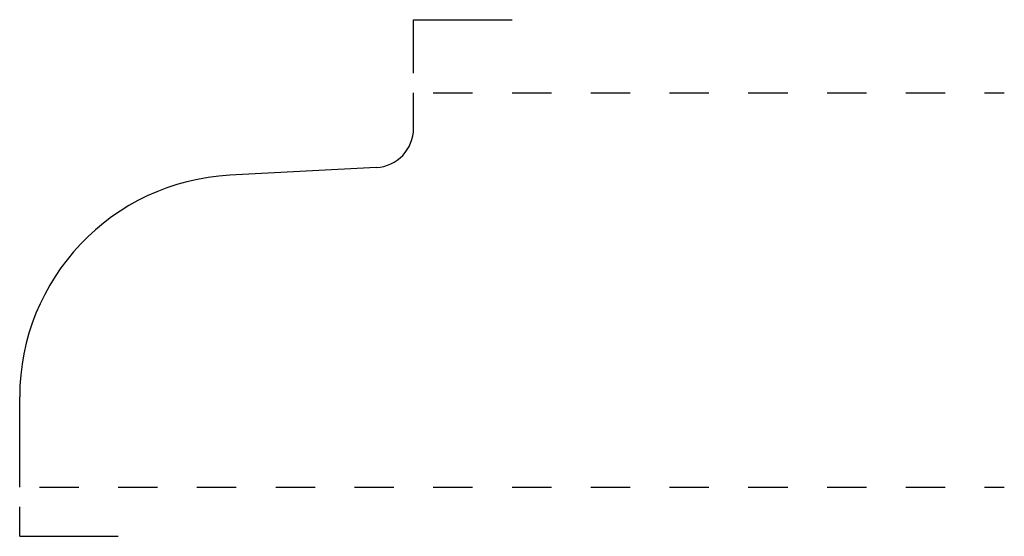
# Model space of a CAD drawing. Extents: x 0 to 2.5, y -0.12 to 1.19.
import ezdxf

# ---------------------------------------------------------------- set-up
doc = ezdxf.new("R2010")
doc.units = 0
doc.linetypes.add('DASHED', pattern=[0.2, 0.1, -0.1])
doc.layers.add('CK_LEVEL_2', color=7, linetype='CONTINUOUS')

msp = doc.modelspace()

# ---------------------------------------------------------------- linework, layer by layer
at = {"layer": 'CK_LEVEL_2', "color": 3, "linetype": 'CONTINUOUS'}
for p, q in [((1, 1.186), (1.25, 1.186)), ((1, 1.05), (1, 1.186)), ((0, -0.125), (0, -0.05)), ((0, -0.125), (0.25, -0.125))]:
    msp.add_line(p, q, dxfattribs=at)
at = {"layer": 'CK_LEVEL_2', "color": 163, "linetype": 'CONTINUOUS'}
for p, q in [((1, 0.9106), (1, 1)), ((0.9053, 0.8107), (0.5335, 0.7912)), ((0, 0), (0, 0.2289))]:
    msp.add_line(p, q, dxfattribs=at)
at = {"layer": 'CK_LEVEL_2', "color": 163, "linetype": 'DASHED'}
for p, q in [((1.05, 1), (2.5, 1)), ((0.05, 0), (2.5, 0))]:
    msp.add_line(p, q, dxfattribs=at)
at = {"layer": 'CK_LEVEL_2', "color": 5, "linetype": 'CONTINUOUS'}
for centre, radius, start, end in [((0.9, 0.9106), 0.1, 273.0383, 360.0032), ((0.563, 0.229), 0.563, 93, 180.007)]:
    msp.add_arc(centre, radius, start, end, dxfattribs=at)

doc.saveas('drawing.dxf')
